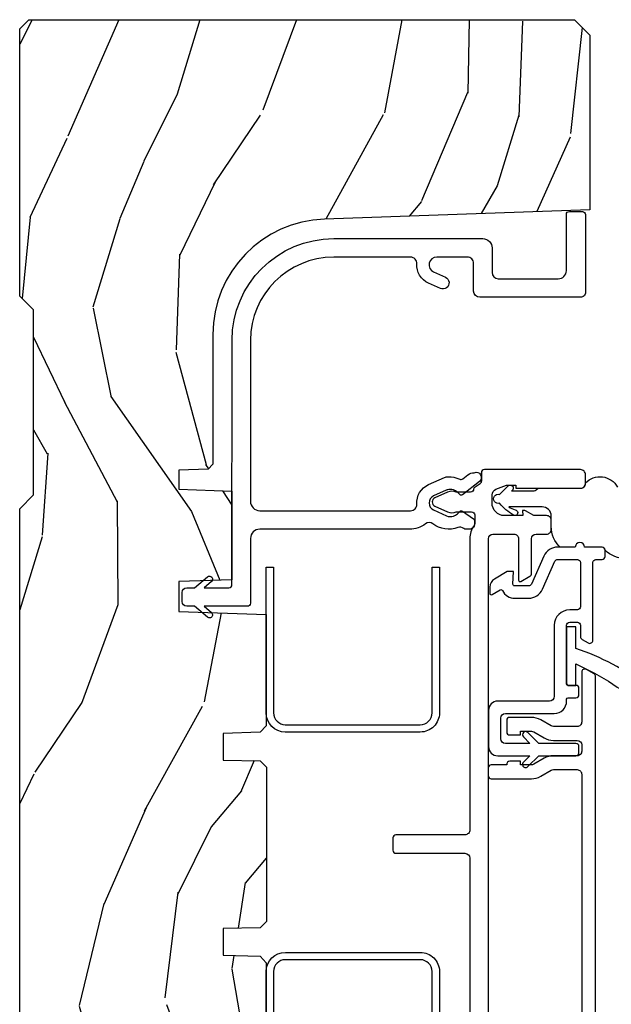
# Model space of a CAD drawing. Units: inches. Extents: x 1 to 231, y 1 to 103.
# Drawn here: x 92 to 94, y 30 to 33 of the extents above; entities that cross this region are included whole.
import ezdxf

# ---------------------------------------------------------------- set-up
doc = ezdxf.new("R2010")
doc.units = ezdxf.units.IN
doc.header["$MEASUREMENT"] = 0
for name, color, linetype in [('ZP-SECT-ALUM', 63, 'Continuous'), ('ZP-SECT-VINL', 130, 'Continuous'), ('ZP-SECT-WDHA', 11, 'Continuous'), ('ZP-SECT-WOOD', 104, 'Continuous'), ('ZP-SECT-WSTP', 40, 'Continuous')]:
    doc.layers.add(name, color=color, linetype=linetype)

# ---------------------------------------------------------------- blocks, each defined once
blk = doc.blocks.new('CS AS RES C M6 DH PT (13-16 IG) V J L SC')
at = {"layer": 'ZP-SECT-WDHA'}
h = blk.add_hatch(dxfattribs=at)
h.set_pattern_fill('WOOD3', color=256, scale=2, angle=163, pattern_type=2)
h.set_pattern_definition([(158.2364, (-0.09940637960573895, -0.325143617027436), (20.45396798290167, -8.344771374467811), [0.240832, -23.84235799999999]), (174.3099, (-0.3230720869424033, -0.2358483127747206), (-8.235181511295936, 0.4263690944681504), [0.3059419999999999, -9.892097999999997]), (207.9999999999999, (-0.6275058160146898, -0.2055150867156783), (-0.5847435903937089, -1.91261010378108), [0.226274, -2.602152]), (209.8476, (-0.8272940497244008, -0.3117443749141273), (-35.54768828883149, -20.50272857977592), [0.438634, -43.42479]), (175.9946, (-1.207744422024575, -0.5300503854054739), (18.38297247813529, -1.437476743240216), [0.2668339999999998, -26.41649399999999]), (162.9999999999999, (-1.473925960858338, -0.5114120275353429), (-2.497352921371545, -1.327866102480597), [0.4999999999999998, -1.499999999999999]), (153.5376999999999, (-1.952078338839868, -0.3652261751739729), (8.978306718050993, -4.836323452587552), [0.24331, -11.922214]), (157.2893999999999, (-0.2572871001560202, -0.8415481852474755), (16.62874032651941, -7.175302374271587), [0.200998, -19.898754]), (162.9999999999999, (-0.442700617254161, -0.7639477491836573), (-2.497352921371545, -1.327866102480597), [0.2999999999999998, -1.699999999999999]), (191.3008, (-0.7295920440430734, -0.6762362377668438), (-24.54716094300747, -5.043499394239715), [0.2952959999999998, -29.23434999999999]), (215.1249999999999, (-1.019163319254631, -0.7341022603737599), (10.57415813511433, 7.224071108844609), [0.45607, -22.347438]), (202.2893999999999, (-1.392182464624483, -0.9965078951980786), (-14.3993751268171, -6.054586024953074), [0.284254, -28.141088]), (169.3402, (-1.655196417786442, -1.10432097623243), (-15.88561928555968, 2.765334394382431), [0.362216, -17.748554]), (151.1113, (-2.011160998122051, -1.037319352770766), (25.02229161617255, -13.92425483963839), [0.38833, -38.444646]), (156.2902000000001, (-0.4385575570840956, -1.434457133944548), (-16.62874768410003, 7.17528907757296), [0.3423439999999998, -33.89213999999998]), (166.3664999999999, (-0.7520063059226345, -1.2967985641003), (-31.18650071420278, 7.443263674111082), [0.3405879999999999, -33.71818599999999]), (196.6901, (-1.082997357044519, -1.216518279613837), (4.409962367830815, 0.7431255040166723), [0.3605559999999999, -6.850547999999998]), (210.4896, (-1.428363124777974, -1.320067719389613), (-25.55825994297176, -15.19129255384614), [0.325576, -32.232064]), (177.9314, (-1.708919380223307, -1.485259085781749), (-22.79293410148565, 0.6943551067665531), [0.310484, -30.737866]), (162.9999999999999, (-2.019200543390014, -1.474051954841968), (-2.497352921371545, -1.327866102480597), [0.2399999999999999, -1.759999999999999]), (150.0053999999999, (-2.248713684821155, -1.403882745708515), (-16.04400167334359, 9.087905524651108), [0.266834, -26.416494]), (162.9999999999999, (-0.5929089486970724, 0.1812704569281038), (-2.497352921371545, -1.327866102480597), [0, -1.999999999999999]), (26.15239999999999, (-0.9483857917835508, -0.02375689253844371), (-36.87554735843706, -18.00538888531858), [0.4386339999999999, -43.42478999999999]), (9.565100000000003, (-1.139400167904029, -1.743033923186886), (2.497352076502219, 1.327869099233074), [0.1788859999999999, -4.293249999999997]), (351.1301, (-0.9630016705721403, -1.713309015465484), (12.0603996767767, -1.595852046107207), [0.2828419999999999, -13.859292]), (319.8014, (-0.6835414707135783, -1.756920902549325), (8.393559450670802, -6.748938448303027), [0.152316, -15.07923]), (189.5651, (-0.9483857917835508, -0.02375689253844371), (-2.497352076502219, -1.327869099233074), [0.2236059999999999, -4.248529999999997]), (169.7098, (-1.16888391344844, -0.0609130271902103), (17.79822734718652, -3.350093459302558), [0.3423439999999999, -33.89214]), (152.8752999999999, (-1.505722398664773, 0.0002411621770050942), (-30.76012413734089, 15.67848221527704), [0.5688579999999998, -56.31699199999999]), (152.6952, (-0.03508460456671969, -0.1147565707155707), (-10.89091849633435, 5.421060729349784), [0.2236059999999999, -22.13707199999999]), (178.5241, (-0.2337767826896879, -0.01218260543804206), (22.79293551970828, -0.6943538178398242), [0.37363, -36.989452]), (205.8789, (-0.6072836653086426, -0.002559267334163451), (31.88084594068392, 15.34964888471387), [0.3820999999999999, -37.82784599999999]), (197.6951999999999, (-0.9510656402062239, -0.1693344265621874), (-23.21929303946757, -7.540852312839223), [0.316228, -31.306548]), (172.4623, (-1.252331783606706, -0.2654526394076129), (-10.14779136076372, 1.011111546693651), [0.364966, -11.80056]), (156.4180999999999, (-1.614143798036764, -0.2175771110652107), (31.344885410924, -13.76583238823937), [0.5234499999999995, -51.82155999999997]), (154.8699, (-0.1812704569281038, -0.5929089486970867), (10.89091361125098, -5.421068605812718), [0.2828419999999999, -13.859292]), (174.3099, (-0.4373409204088432, -0.4727926811361982), (-8.235181511295936, 0.4263690944681504), [0.3059419999999999, -9.892097999999997]), (205.5104, (-0.7417746494811013, -0.4424594550771559), (26.88614988798455, 12.69389479119331), [0.3255759999999999, -32.23206399999998]), (207.9999999999999, (-1.035609565951233, -0.5826772922555676), (-0.5847435903937089, -1.91261010378108), [0.367696, -2.460732]), (180.3539999999999, (-1.360265445729539, -0.7552998855780402), (27.20289793979688, 0.04876202922805595), [0.335262, -33.190848]), (159.6335000000001, (-1.695520138109998, -0.7573714156630729), (30.01700107381327, -11.26852463519538), [0.3405879999999999, -33.71818599999998]), (145.8972999999999, (-2.014816321042957, -0.6388389409380864), (-17.37187083675603, 11.58525502309057), [0.2720299999999999, -26.93091199999999]), (154.2538, (-0.3274563092894596, -1.071061326678603), (-12.80351945054413, 6.005821017315291), [0.2630579999999998, -26.04283399999999]), (177.9314, (-0.5644006776509514, -0.9567924932121628), (-22.79293410148565, 0.6943551067665531), [0.310484, -30.737866]), (195.0053999999999, (-0.8746818408176864, -0.9455853622723822), (11.31727641611973, 2.814114219735261), [0.3773599999999999, -18.49060399999999]), (212.8991, (-1.239173703670389, -1.043287367953724), (28.64036637139408, 18.43175097613516), [0.4967899999999999, -49.18217999999999]), (178.9454, (-1.656292473373213, -1.313124229708393), (8.235181634652655, -0.4263644116476317), [0.291204, -14.269016]), (156.991, (-1.947447541420672, -1.307764532863075), (-18.54135163249375, 7.760042155334042), [0.3820999999999999, -37.82784599999999]), (139.8013999999999, (-2.299148480497706, -1.158411094829916), (-8.393559450670802, 6.748938448303027), [0.152316, -15.07923]), (153.5376999999999, (-0.5028793321231149, -1.644844180256428), (8.978306718050993, -4.836323452587552), [0.24331, -11.922214]), (173.008, (-0.7206976053653307, -1.536422780884436), (-22.20819262847393, 2.606951578708772), [0.345254, -34.1801]), (200.4054, (-1.063383524676112, -1.494394686636497), (-30.71134915766888, -11.52445423798903), [0.4280179999999999, -42.37384999999998]), (192.0546, (-0.8798003754859849, 0.2689819683449173), (-15.72724097270063, -3.557234008732981), [0.2059119999999999, -20.38534799999999]), (173.7843, (-1.081172402031598, 0.2259783995987021), (32.35598179133584, -3.618064673815973), [0.4275519999999998, -42.32756599999996]), (155.875, (-1.506210135913904, 0.2722701351052166), (12.80352490518391, -6.005810314090471), [0.4837359999999998, -15.64078])])
edge = h.paths.add_edge_path()
edge.add_line((5.844999999999999, -1.77635683940025e-15), (5.875, -0.03000000000000291))
edge.add_line((5.875, -0.03000000000000291), (5.875, -1.799998523622053))
edge.add_line((5.875, -1.799998523622051), (5.824999015748034, -1.849999507874017))
edge.add_line((5.824999015748034, -1.849999507874017), (5.258603838582673, -1.849999507874015))
edge.add_line((5.258603838582673, -1.849999507874017), (5.228533999724121, -0.9889120034782053))
edge.add_arc((4.853762432734072, -1.001999118355734), 0.3750000000000055, 1.999969976153618, 89.91741789243387)
edge.add_line((4.854302931177017, -0.626999507874018), (4.433603346456692, -0.626999507874018))
edge.add_line((4.433603346456692, -0.626999507874018), (4.418080708661421, -0.6120093503937056))
edge.add_line((4.418080708661421, -0.6120093503937056), (4.414762795275593, -0.5169999999999959))
edge.add_line((4.414762795275607, -0.5169999999999959), (4.352762795275609, -0.5169999999999959))
edge.add_line((4.352762795275595, -0.5169999999999959), (4.34675639763779, -0.6890000000000072))
edge.add_line((4.34675639763779, -0.6890000000000072), (4.058965551181103, -0.6890000000000072))
edge.add_line((4.058965551181103, -0.6890000000000072), (4.052959153543298, -0.5169999999999959))
edge.add_line((4.052959153543298, -0.5169999999999959), (3.956566929133857, -0.5169999999999959))
edge.add_line((3.956566929133857, -0.5169999999999959), (3.946684055118112, -0.7999999999999972))
edge.add_line((3.946684055118112, -0.7999999999999972), (3.58539714566929, -0.7999999999999972))
edge.add_line((3.585397145669305, -0.7999999999999972), (3.564699311023631, -0.7800123031496042))
edge.add_line((3.564699311023617, -0.7800123031496042), (3.560508366141732, -0.6600004921259881))
edge.add_line((3.560508366141732, -0.6600004921259881), (3.474290354330705, -0.6608169291338584))
edge.add_line((3.474290354330719, -0.6608169291338584), (3.472195374015755, -0.7808193897637778))
edge.add_line((3.47219537401574, -0.7808193897637778), (3.45184645669292, -0.8008164370078816))
edge.add_line((3.45184645669292, -0.8008164370078816), (2.950908956692913, -0.8008164370078816))
edge.add_line((2.950908956692928, -0.8008164370078816), (2.930560039370093, -0.7808193897637778))
edge.add_line((2.930560039370079, -0.7808193897637778), (2.928464074803145, -0.6607529527559137))
edge.add_line((2.928464074803145, -0.6607529527559137), (2.842245078740163, -0.6600644685039327))
edge.add_line((2.842245078740177, -0.6600644685039327), (2.838056102362216, -0.7800123031496042))
edge.add_line((2.838056102362202, -0.7800123031496042), (2.817358267716543, -0.7999999999999972))
edge.add_line((2.817358267716543, -0.7999999999999972), (2.456071358267721, -0.7999999999999972))
edge.add_line((2.456071358267735, -0.7999999999999972), (2.446188976377968, -0.5169999999999959))
edge.add_line((2.446188976377954, -0.5169999999999959), (2.34979625984252, -0.5169999999999959))
edge.add_line((2.34979625984252, -0.5169999999999959), (2.343790354330707, -0.6890000000000072))
edge.add_line((2.343790354330707, -0.6890000000000072), (2.055999015748029, -0.6890000000000072))
edge.add_line((2.055999015748029, -0.6890000000000072), (2.049992618110238, -0.5169999999999959))
edge.add_line((2.049992618110252, -0.5169999999999959), (1.987992618110255, -0.5169999999999959))
edge.add_line((1.987992618110241, -0.5169999999999959), (1.984674704724412, -0.6120093503937056))
edge.add_line((1.984674704724426, -0.6120093503937056), (1.969151574803163, -0.6270000000000095))
edge.add_line((1.969151574803163, -0.6270000000000095), (1.549257689481735, -0.6270000000000095))
edge.add_arc((1.548991828586367, -1.001999905727942), 0.3749999999706328, 89.95937944394905, 147.4071872205902)
edge.add_line((1.233046838307303, -0.8000004921259887), (1.032014271653551, -0.8000004921259887))
edge.add_line((1.032014271653537, -0.8000004921259887), (1.029315944881887, -0.7227293307086597))
edge.add_line((1.029315944881887, -0.7227293307086597), (0.9978065944881962, -0.7227293307086597))
edge.add_line((0.9978065944881962, -0.7227293307086597), (0.9518095472440962, -0.657161909448817))
edge.add_line((0.9518095472440962, -0.657161909448817), (0.9074709645669259, -0.657161909448817))
edge.add_line((0.9074709645669259, -0.657161909448817), (0.905181594488198, -0.7227293307086597))
edge.add_line((0.905181594488198, -0.7227293307086597), (0.864181594488187, -0.7327293307086649))
edge.add_line((0.8641815944882012, -0.7327293307086649), (0.6660270669291464, -0.6812814960629936))
edge.add_line((0.6660270669291322, -0.6812814960629936), (0.6660270669291322, -0.4878439960629919))
edge.add_line((0.6660270669291322, -0.4878439960629919), (0.715286909448821, -0.3830880905511833))
edge.add_line((0.715286909448821, -0.3830880905511833), (0.9550442913385808, -0.2163558070866145))
edge.add_line((0.955044291338595, -0.2163558070866145), (0.9950024606299337, -0.2163558070866145))
edge.add_line((0.9950024606299337, -0.2163558070866145), (0.9968410433071, -0.2690000000000055))
edge.add_line((0.9968410433070858, -0.2690000000000055), (1.190816786252228, -0.268999905757255))
edge.add_arc((1.190816786252213, -0.2379999057572579), 0.03099999999999703, 270.000000000009, 357.0000034071287)
edge.add_line((1.221774301926104, -0.2396223185598814), (1.221774606299235, -0.2396225393700746))
edge.add_line((1.221774606299221, -0.2396225393700746), (1.234332677165355, 0))
edge.add_line((1.234332677165355, 0), (1.426000000000002, 0))
edge.add_line((1.426000000000016, 0), (1.471000000000018, -0.04500000000000171))
edge.add_line((1.471000000000004, -0.04500000000000171), (2.070999999999998, -0.04500000000000171))
edge.add_line((2.070999999999998, -0.04500000000000171), (2.116, 0))
edge.add_line((2.116000000000014, 0), (4.289000000000016, 0))
edge.add_line((4.289000000000016, 0), (4.334000000000017, -0.04500000000000171))
edge.add_line((4.334000000000003, -0.04500000000000171), (4.933999999999997, -0.04500000000000171))
edge.add_line((4.933999999999997, -0.04500000000000171), (4.978999999999999, 0))
edge.add_line((4.979000000000013, 0), (5.845000000000013, -1.77635683940025e-15))
at = {"layer": 'ZP-SECT-ALUM', "flags": 128}
for points in [[(2.850967244999225, -0.8621237028104218), (2.850967244999197, -1.300123658195261, -0.4142137731388656), (2.788967244999213, -1.362123702810422), (2.315967560183765, -1.362123797053087), (2.315967560183765, -1.338123797053086), (2.788967244999213, -1.338123702810421, 0.4142135623730951), (2.826967244999224, -1.300123702810424), (2.82696756018376, -1.300123797053075), (2.826967244999224, -0.8621237028104218, 0.4135613991957804), (2.789051876160187, -0.8241237970530761), (2.315967560183765, -0.8241237970530761), (2.315967560183765, -0.8001237970530752), (2.78907534717851, -0.8001237970530752, -0.4137029704770807)], [(3.627287153178742, -0.8001237970530752), (4.10017917435701, -0.8001237970530752), (4.10017917435701, -0.8241237970530761), (3.627263682149788, -0.8241237970530761, 0.4141194278601421), (3.589179174357014, -0.8620268582169359), (3.589179174357014, -1.300026858216924, 0.4149602109801591), (3.627179050950559, -1.338123702810321), (4.10017917435701, -1.338123797053086), (4.10017917435701, -1.362123797053087), (3.627179050950531, -1.362123702810322, -0.4147980660667138), (3.565179174357013, -1.299999999999116), (3.565179174357013, -0.8620000000009185, -0.4141398657053699)]]:
    blk.add_lwpolyline(points, format="xyb", close=True, dxfattribs=at)
at = {"layer": 'ZP-SECT-ALUM'}
blk.add_lwpolyline([(2.068159562090955, -1.868873439331352), (3.745115004776295, -1.868873439331352, 0.2679491924311204), (3.75377525881413, -1.863873439331357), (3.768209015543874, -1.838873439331351, 0.5773502691896647), (3.759548761506039, -1.823873439331351), (3.598338783859163, -1.823873439331351, -0.4142135623730951), (3.583338783859148, -1.80887343933135), (3.583338783859148, -1.731911520683596, -0.1316524975873778), (3.585348402802396, -1.724411520683603), (3.604800308086226, -1.690719832427988, 0.1316524975873929), (3.612838783859161, -1.660719832427986), (3.612838783859161, -1.590573439331351, 0.414213562373087), (3.60283878385917, -1.58057343933136), (3.565838783859164, -1.58057343933136, 0.4142135623731602), (3.555838783859144, -1.590573439331351), (3.555838783859144, -1.625573439331347), (3.567838783859145, -1.625573439331347), (3.567838783859145, -1.660719832427986, -0.1316524975873846), (3.565829164915925, -1.66821983242798), (3.546377259632095, -1.701911520683595, 0.1316524975874023), (3.53833878385916, -1.731911520683596), (3.53833878385916, -1.80887343933135, -0.4142135623730951), (3.523338783859145, -1.823873439331351), (3.503338783859164, -1.823873439331351, -0.4142135623733047), (3.488338783859149, -1.808873439331336), (3.488338783859206, -1.73191152068361, 0.1316524975879961), (3.480300308086242, -1.701911520683481), (3.460848402802412, -1.668219832428008, -0.1316524975878075), (3.458838783859164, -1.660719832427986), (3.458838783859164, -1.625573439331347), (3.470838783859165, -1.625573439331347), (3.470838783859165, -1.590573439331351, 0.4744978678081356), (3.458838783859164, -1.580775480360231), (3.458838783859164, -1.530334569167096, 0.4142135623730949), (3.448838783859145, -1.520334569167105), (3.423838783859168, -1.520334569167105, 0.4142135623730951), (3.413838783859148, -1.530334569167096), (3.413838783859148, -1.660719832427986, 0.1316524975873935), (3.421877259632083, -1.690719832427988), (3.441329164915913, -1.724411520683603, -0.131652497587366), (3.443338783859133, -1.731911520683568), (3.443338783859161, -1.80887343933135, -0.414213562373129), (3.428338783859147, -1.823873439331351), (2.434835581918691, -1.823873439331351, -0.414213562373095)], format="xyb", dxfattribs=at)
at = {"layer": 'ZP-SECT-VINL', "flags": 128}
blk.add_lwpolyline([(5.08500512900639, -1.472999992934589, 0.4142135623730955), (5.10500445534683, -1.453000666594136), (5.105004921259848, -1.453000984251972), (5.105004453699365, -1.353492725592744, 0.8075069263725572), (5.057222156232768, -1.343198685553119), (5.040175384448077, -1.381528473793409, -1.002795291785609), (5.003672465189027, -1.365172303346299), (5.020685513068969, -1.326917097874698, -0.311653471297238), (5.083827977323949, -1.288605277451325, 0.431559489422931), (5.10500444482679, -1.26863991168797), (5.105004921259848, -1.26864025590551), (5.105004453160831, -1.019000041330671, 0.4134308686962748), (4.835726146817052, -0.749000984251964), (4.313155951888291, -0.749000984251964, 0.4150595231546352), (4.283003937007891, -0.7789351346395677), (4.283003937007891, -1.268580632607822, 0.432438373842375), (4.304180319157467, -1.288605253244924, -0.3124068088130083), (4.367395534131134, -1.327080061503324), (4.390418022142882, -1.37884798724005, -0.09637691719717303), (4.392961272818695, -1.390020984029533, -0.1150264453423355), (4.38539153518181, -1.427869727542671, 0.2790332030560649), (4.386608364085504, -1.438153070076709), (4.399571393451993, -1.454637093083846, -0.1831762347502998), (4.405907934977449, -1.47493873808898, -0.8938970308271287), (4.378080667906346, -1.492017397686553), (4.334824528629809, -1.437012998093692, -0.1850355606458094), (4.33308941090749, -1.430070128808509, 0.1612870718511712), (4.350430251464161, -1.407710869153462, 0.1715728752537164), (4.350430252131844, -1.38771086915348, 0.01914190273033186), (4.349158726375123, -1.38450988646585), (4.330846776656273, -1.343333932643915, 0.6473535558465966), (4.285228763547082, -1.343182723379982), (4.266450314891927, -1.385520073343443, 0.1918800419979907), (4.265577437721788, -1.407710866320699, 0.1612870720814099), (4.282918276819089, -1.430070127156085, -0.185041995814742), (4.281183015841236, -1.437013200192922), (4.256562622915084, -1.472174762776774, -0.3453340833430841), (4.244753901584005, -1.475761999346119, -0.5008499442620888), (4.223003937007888, -1.459382527365221), (4.223003937007888, -1.447475262120221, -0.1681657625228302), (4.225119536233848, -1.441285171107737, 0.2608544274565868), (4.2282064033148, -1.421991719595169, -0.2565808304672416), (4.240396071817997, -1.341055450278276, 0.3393830570837703), (4.240348816472448, -1.316709091394515, -0.1659386411182976), (4.223003937007888, -1.265643262089171), (4.223003865582058, -0.7789999065787043, 0.4134828026751063), (4.19307873392799, -0.7490000000000094), (3.983003870745335, -0.7489998995680196, -0.4152798192976483), (3.973003937007888, -0.7389635091374629), (3.973003937007888, -0.5981550196850378), (3.952958669952437, -0.6220437613860099, -1.003984432515561), (3.937689079256415, -0.6091273657985283), (3.973003937007888, -0.5670403543307145), (3.973003937007888, -0.5419576623860536, -0.4140625928374737), (3.988038443137754, -0.527000000000001), (4.018038005752373, -0.527000000000001, -0.4135473205995078), (4.033003877371016, -0.5419999611750796), (4.033003937007891, -0.5670403543307145), (4.068412366647607, -0.6092388814999907, -0.9966994088175151), (4.053049079874341, -0.6220437652389137), (4.033003937007891, -0.5981550196850378), (4.033003937007891, -0.6789641261851358, 0.4152633794174837), (4.043003866583661, -0.6889999620096745), (4.835565878857693, -0.6890004925014637, -0.4137153343951119), (5.165004457941194, -1.019000041330671), (5.165004441783111, -1.503003260317755, -0.4142138427490287), (5.135005206414206, -1.533002524403827), (5.055126716644736, -1.533002952098514, 0.4141424936172326), (5.035004921259855, -1.552874171278688), (5.035004921259855, -1.74783380264617, 0.4158675990103839), (5.061023491421452, -1.773999635759765), (5.243372828023155, -1.774000000155965, -0.4119262276456548), (5.253294723687503, -1.78399974760606), (5.253294722281623, -1.82599981269442, -0.4142139792349401), (5.243294669400967, -1.835999879807716), (4.991022796968792, -1.835999938642587, -0.4152762472350632), (4.97500393700787, -1.819922890075418), (4.97500393700787, -1.492937711940399, -0.4135047514827022), (4.995016356035677, -1.472999999999999)], format="xyb", close=True, dxfattribs=at)
blk.add_lwpolyline([(2.212074010126798, -1.520834597722668), (4.192188023041126, -1.520834784182739, -0.4127539144806843), (4.207113231547993, -1.535834597722669), (4.207113231547851, -1.60383453580009, -0.4142147714872843), (4.192113231548007, -1.618834597722667), (4.057958097471356, -1.618834784116103, 0.5786640194873561), (4.053573106133285, -1.626314237348964), (4.070586019573398, -1.655781199215937, 0.2695991096102923), (4.07927688452844, -1.660834597722669), (4.192188046332376, -1.660834784298885, -0.4127534601538434), (4.207113231547993, -1.67583459772267), (4.207113511510784, -1.709988410606286, 0.4160041877115636), (4.222113231547979, -1.725080055605403), (4.252113081830487, -1.72508005560465, 0.4142164857790969), (4.267113231547341, -1.710080055605403), (4.267113512264473, -1.710080355041868), (4.267113512264473, -1.668952402285967), (4.282773472984786, -1.641827770587099, 0.1316531385749791), (4.284113231548304, -1.63682774876095), (4.284113512264469, -1.636827894411951), (4.284113512264469, -1.631834784175723), (4.267113512264473, -1.633028189687536), (4.267113512264473, -1.572877891365039, -0.4144915152028024), (4.307301044489407, -1.533028189687542), (4.333875399594405, -1.533028189687542, -0.3055790150266832), (4.35233152215676, -1.545648600429814), (4.366113512264462, -1.580237343230849), (4.366113512264462, -1.609596595199349), (4.356113512264471, -1.609596595199349), (4.356113512264471, -1.820935980491825, 0.4160065978565559), (4.371113231548321, -1.836027748763684), (4.400112988282018, -1.836027748761836, 0.4142180155648397), (4.416113231547996, -1.820027748763692), (4.416113512264474, -1.820028189687534), (4.416113231547968, -1.508369868417233, 0.4117692469608269), (4.406196756786812, -1.498370217246602), (4.378565467870175, -1.498369868417242, -0.2470858207489328), (4.370338773263427, -1.494040132806475), (4.357231507530258, -1.475192308383072, 0.2467916476953715), (4.353113231552811, -1.473027759459441, -0.4164098699684891), (4.343113512264466, -1.462952831799228), (4.343113512264466, -1.416915462768415, 0.2119645391782662), (4.343093333907376, -1.388516376358226), (4.324818989725372, -1.347425221068349, 0.647284696676936), (4.297449382836987, -1.34733184310457), (4.279160350469454, -1.388455323892813, 0.2124738611164525), (4.279113512264473, -1.41691672996032), (4.279113231552799, -1.466466887125961, -0.414213562373094), (4.269113231552808, -1.476466887125966), (4.241236856796377, -1.476466887125468, -0.1552783288154962), (4.235457518475641, -1.474627794254985, 0.1547049214886609), (4.192280467680007, -1.460834784175731), (3.248093620131158, -1.460834597722666, -0.4157045622452193), (3.2320938272251, -1.444753191559357), (3.232093620131138, -1.220834597722671, 0.4124261056430643), (3.222154685885727, -1.210834784175731), (3.182154685885735, -1.210834784175731, 0.414116890937376), (3.172093827284783, -1.220770231350926), (3.172093620131136, -1.444834612515109, -0.4142132915853267), (3.156093620131145, -1.46083459772268), (2.212241230045635, -1.460834784142719, 0.1558466606239597)], format="xyb", dxfattribs=at)
at = {"layer": 'ZP-SECT-VINL'}
blk.add_lwpolyline([(4.154926342793772, -1.899855168961224, 0.4142135623730924), (4.164926342793763, -1.889855168961233), (4.164926342793819, -1.833061917763331, 1), (4.164926342793819, -1.80306191776333), (4.164926342793876, -1.746268666565413, 0.2960594302381237), (4.135289051160385, -1.700602923300025), (4.045023281832727, -1.660352718116314, -0.2960594302381283), (4.039095823506045, -1.651219569463237), (4.039095823506074, -1.605617364113428, -0.4244748162093516), (4.044270320989511, -1.600620409978418), (4.085336152729099, -1.602054460422579), (4.085336152729099, -1.581977520634609), (4.061376089982275, -1.540477474604316, 0.2679491924315665), (4.035395327868713, -1.525477474604244), (4.015188068447145, -1.52547747460423, 0.5773502691890607), (4.010857941428213, -1.532977474604223), (4.026296674830348, -1.5597181452614, -0.4334176315837551), (4.02417947538089, -1.566701776777506, 0.2854757415368115), (3.999095823506082, -1.607054460422404), (3.999095823506053, -1.651219569463208, 0.2960594302381259), (4.028733115139516, -1.696885312728625), (4.118998884467175, -1.737135517912321, -0.2960594302381137), (4.124926342793856, -1.746268666565385), (4.124926342793827, -1.809855168961207, -0.4142135623731082), (4.114926342793808, -1.819855168961197), (3.971517385394719, -1.819855168961098, -0.4142135623730853), (3.961517385394728, -1.809855168961093), (3.961517385394757, -1.78485516893538, 0.4142135623730651), (3.911517385394802, -1.73485516893534), (3.681517385311821, -1.734855168935169, -0.4142135623730916), (3.66551738531183, -1.718855168935164), (3.665517385311944, -1.551316298796621, 0.414213562373106), (3.635517385311971, -1.521316298796592), (3.518335345788557, -1.521316298796506, 0.4142135623730718), (3.488335345788528, -1.551316298796493), (3.488335345788443, -1.65600136650184), (3.467127300106057, -1.634783006566792, 1.024964883524636), (3.453338784708478, -1.649261740211543), (3.488338784708475, -1.684278761998797), (3.48833878470839, -1.804855168960742, 0.4142135623730981), (3.49833878470838, -1.814855168960747), (3.518317433060702, -1.814855168960761, 0.4142135623730918), (3.528317433060721, -1.804855168960771), (3.528317433060806, -1.68427876199884), (3.564037511979024, -1.648558683080665, 0.9751431708370542), (3.549548549224056, -1.634781287315803), (3.528335345788463, -1.655994490751382), (3.52833534578852, -1.576316298796513, -0.414213562373096), (3.543335345788535, -1.561316298796527), (3.610517385311965, -1.561316298796584, -0.4142135623731049), (3.625517385311952, -1.576316298796598), (3.625517385311809, -1.734855168935127, 0.4142135623729747), (3.665517385311773, -1.774855168935161), (3.671518634786963, -1.774855168935161, -0.4142135623729585), (3.676518634786959, -1.779855168935171), (3.676518634786959, -1.804855168960884, 0.4142135623730749), (3.68651863478695, -1.814855168960889), (3.706517385394733, -1.814855168960904, 0.4142135623730743), (3.716517385394752, -1.804855168960913), (3.716517385394752, -1.7798551689352, -0.4142135623731256), (3.721517385394776, -1.774855168935204), (3.911517385394774, -1.774855168935346, -0.4142135623730845), (3.921517385394765, -1.784855168935351), (3.921517385394736, -1.809855168961064, -0.4142135623731114), (3.911517385394717, -1.819855168961055), (3.874404136740679, -1.819855168961027, 0.2679491924311203), (3.865743882702816, -1.824855168961022), (3.854196877319026, -1.844855168961004, 0.5773502691897141), (3.862857131356861, -1.859855168961019), (4.11492634279378, -1.859855168961204, -0.4142135623730885), (4.124926342793771, -1.869855168961209), (4.124926342793771, -1.889855168961205, 0.4142135623730951), (4.134926342793761, -1.89985516896121)], format="xyb", close=True, dxfattribs=at)
at = {"layer": 'ZP-SECT-WOOD', "flags": 128}
blk.add_lwpolyline([(2.116000000000014, 0), (4.289000000000016, 0), (4.334000000000003, -0.04500000000000171), (4.933999999999997, -0.04500000000000171), (4.979000000000013, 0), (5.844999999999999, -1.77635683940025e-15), (5.875, -0.03000000000000291), (5.875, -1.799998523622051), (5.824999015748034, -1.849999507874017), (5.258603838582673, -1.849999507874017), (5.228533999724135, -0.9889120034782053, 0.4036072871017589), (4.854302931177017, -0.626999507874018), (4.433603346456692, -0.626999507874018), (4.418080708661421, -0.6120093503937056), (4.414762795275607, -0.5169999999999959), (4.352762795275595, -0.5169999999999959), (4.34675639763779, -0.6890000000000072), (4.058965551181103, -0.6890000000000072), (4.052959153543298, -0.5169999999999959), (3.956566929133857, -0.5169999999999959), (3.946684055118112, -0.7999999999999972), (3.585397145669305, -0.7999999999999972), (3.564699311023617, -0.7800123031496042), (3.560508366141732, -0.6600004921259881), (3.474290354330719, -0.6608169291338584), (3.47219537401574, -0.7808193897637778), (3.45184645669292, -0.8008164370078816), (2.950908956692928, -0.8008164370078816), (2.930560039370079, -0.7808193897637778), (2.928464074803145, -0.6607529527559137), (2.842245078740177, -0.6600644685039327), (2.838056102362202, -0.7800123031496042), (2.817358267716543, -0.7999999999999972), (2.456071358267735, -0.7999999999999972)], format="xyb", dxfattribs=at)
at = {"layer": 'ZP-SECT-WSTP'}
blk.add_lwpolyline([(4.156433224856272, -2.033999999999956, -0.4195581232482118), (4.154926342793772, -1.899855168961224, 0.4142135623733293), (4.164926342793763, -1.889855168961233), (4.164926342793819, -1.833061917763331, 0.9999999999999999), (4.164926342793819, -1.80306191776333), (4.164926342793848, -1.754268066182192, -0.210913400314151), (4.231504478314633, -1.725080422718705), (4.265273373790023, -1.725080125319892, 0.4133375628155383), (4.295272976110994, -1.695169614248812), (4.295272976110994, -1.587025306647291, 0.04164146994569419), (4.285294054199426, -1.607782359968581, -0.8732761575424492), (4.267273162662264, -1.609166998072922), (4.267273171191135, -1.605332947940752, -0.09744421851277256), (4.268664068099895, -1.60209791737195, -0.08115222412500697), (4.306991228406787, -1.557165740883363, -1.359799463920956), (4.335627152291664, -1.55693460093822), (4.36339928791665, -1.584706736563191, -1.17823699241557), (4.347272976110986, -1.596080884293272), (4.347273109582403, -1.669437989697329, 0.1989054110540214), (4.350201852506757, -1.676508868240319), (4.356273155655259, -1.682580496406374), (4.356273243053835, -1.821027978691603, 0.4142133774766307), (4.371273243054162, -1.836027969222783), (4.372811603133982, -1.836027969222783, -0.5117311039702567), (4.359251768116621, -1.939999999999991)], format="xyb", dxfattribs=at)
blk.add_lwpolyline([(3.836517385394757, -1.804355168935288), (3.90651738539475, -1.804355168935345), (3.90651738539475, -1.774855168935332), (3.721517385394776, -1.774855168935204, 0.4142135623731439), (3.716517385394752, -1.7798551689352), (3.716517385394752, -1.804355168935203), (3.786517385394745, -1.80435516893526, -0.06917782700505254), (3.638812214420398, -2.035408217488744, -0.06614072638372882), (3.654479174357078, -2.033326663309936), (3.715284919414046, -2.033326663309932, 0.08107961365269428)], format="xyb", close=True, dxfattribs=at)

msp = doc.modelspace()

# ---------------------------------------------------------------- block references
at = {"rotation": 90}
msp.add_blockref('CS AS RES C M6 DH PT (13-16 IG) V J L SC', (91.99999999999996, 27.00000000000006), dxfattribs=at)

doc.saveas('drawing.dxf')
